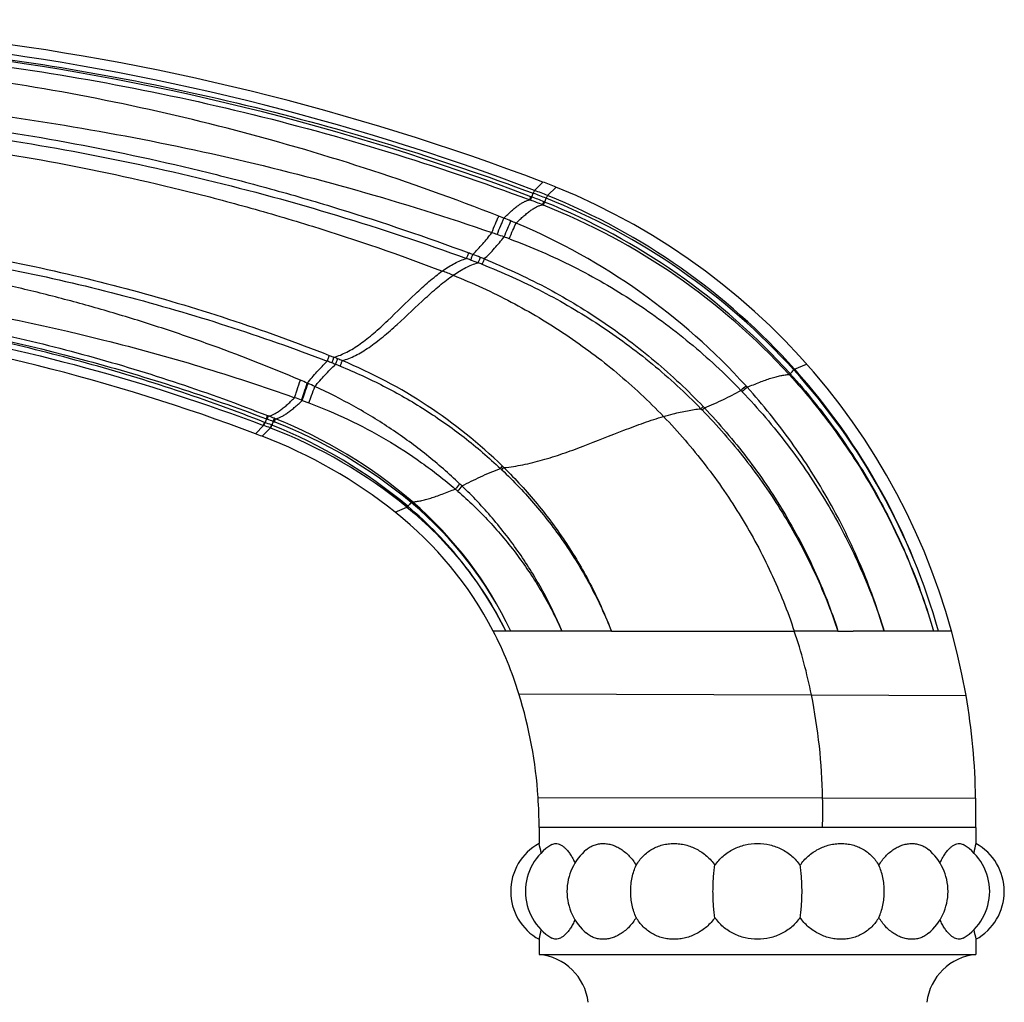
# Model space of a CAD drawing. Units: inches. Extents: x 3.7 to 18.1, y 5.4 to 13.2.
# Drawn here: x 5.6 to 7.4, y 7.2 to 9 of the extents above; entities that cross this region are included whole.
import ezdxf

# ---------------------------------------------------------------- set-up
doc = ezdxf.new("R2010")
doc.units = ezdxf.units.IN
doc.header["$LTSCALE"] = 1.21
doc.header["$MEASUREMENT"] = 0
doc.layers.get('0').update_dxf_attribs({"linetype": 'CONTINUOUS'})

msp = doc.modelspace()

# ---------------------------------------------------------------- linework, layer by layer
at = {"color": 9, "linetype": 'CONTINUOUS'}
for p, q in [((6.536, 8.6737), (6.5508, 8.6889)), ((6.5593, 8.6645), (6.5745, 8.6796)), ((6.5271, 8.6568), (6.5294, 8.6625)), ((6.5286, 8.6562), (6.5308, 8.6619)), ((6.5294, 8.6625), (6.5308, 8.6619)), ((6.5355, 8.6739), (6.5334, 8.6686)), ((6.5589, 8.6647), (6.5567, 8.6596)), ((6.5271, 8.6568), (6.5286, 8.6562)), ((6.5503, 8.6478), (6.5526, 8.6534)), ((6.5503, 8.6478), (6.5517, 8.6473)), ((6.5517, 8.6473), (6.554, 8.6528)), ((6.5526, 8.6534), (6.554, 8.6528)), ((6.4807, 8.6237), (6.4713, 8.6274)), ((6.1658, 8.3762), (6.1741, 8.373)), ((7.0046, 8.3513), (7.0263, 8.3606)), ((6.9963, 8.3435), (6.9946, 8.342)), ((7.0046, 8.3513), (7.0032, 8.3501)), ((6.1275, 8.3257), (6.1262, 8.3263)), ((6.9191, 8.3188), (6.9169, 8.3211)), ((6.1171, 8.295), (6.1158, 8.2955)), ((6.1171, 8.295), (6.1292, 8.2906)), ((6.8358, 8.2802), (6.8399, 8.2839)), ((6.8358, 8.2802), (6.8379, 8.2781)), ((6.8379, 8.2781), (6.8419, 8.2818)), ((6.8399, 8.2839), (6.8419, 8.2818)), ((6.0474, 8.2501), (6.0493, 8.2556)), ((6.048, 8.2499), (6.05, 8.2554)), ((6.05, 8.2554), (6.0493, 8.2556)), ((6.0525, 8.2619), (6.0546, 8.2677)), ((6.0525, 8.2619), (6.0541, 8.2611)), ((6.0541, 8.2611), (6.0563, 8.2671)), ((6.0546, 8.2677), (6.0563, 8.2671)), ((6.0649, 8.2571), (6.067, 8.2629)), ((6.0665, 8.2562), (6.0687, 8.2622)), ((6.067, 8.2629), (6.0687, 8.2622)), ((6.033, 8.235), (6.0474, 8.2501)), ((6.0449, 8.2305), (6.0596, 8.2455)), ((6.048, 8.2499), (6.0474, 8.2501)), ((6.0596, 8.2455), (6.0616, 8.2508)), ((6.0603, 8.2452), (6.0596, 8.2455)), ((6.0603, 8.2452), (6.0623, 8.2506)), ((6.0623, 8.2506), (6.0616, 8.2508)), ((6.4743, 8.1725), (6.478, 8.1766)), ((6.477, 8.1699), (6.4806, 8.174)), ((6.3135, 8.111), (6.315, 8.1128)), ((6.3135, 8.111), (6.3142, 8.1104)), ((6.3142, 8.1104), (6.3157, 8.1122)), ((6.315, 8.1128), (6.3157, 8.1122)), ((6.2846, 8.0936), (6.3056, 8.1029)), ((6.3059, 8.1026), (6.3072, 8.1042)), ((6.6151, 7.8792), (6.4613, 7.8792)), ((6.7588, 7.8792), (6.8945, 7.8792)), ((6.8945, 7.8792), (7.0027, 7.8792)), ((7.0039, 7.8792), (7.0027, 7.8792)), ((7.2876, 7.8792), (7.1102, 7.8792)), ((6.5077, 7.7663), (7.035, 7.7642)), ((7.035, 7.7642), (7.3136, 7.7629)), ((6.5422, 7.5792), (7.055, 7.5784)), ((7.055, 7.5784), (7.3309, 7.578)), ((6.642, 7.5249), (6.544, 7.5249)), ((7.3314, 7.5249), (7.2141, 7.5249))]:
    msp.add_line(p, q, dxfattribs=at)
at = {"color": 7, "linetype": 'CONTINUOUS'}
for p, q in [((6.6743, 7.8792), (6.6151, 7.8792)), ((6.6743, 7.8792), (6.7588, 7.8792)), ((7.0827, 7.8792), (7.0039, 7.8792)), ((7.0827, 7.8792), (7.1102, 7.8792)), ((6.544, 7.5249), (6.544, 7.4963)), ((7.2141, 7.5249), (6.642, 7.5249)), ((7.3314, 7.5249), (7.3314, 7.4963)), ((6.544, 7.3236), (6.544, 7.2961)), ((7.3314, 7.3236), (7.3314, 7.2961)), ((6.544, 7.2961), (7.3314, 7.2961))]:
    msp.add_line(p, q, dxfattribs=at)
for centre, radius, start, end in [((4.9565, 4.4934), 4.4882, 69.193, 97.2893), ((6.1183, 7.5511), 1.2172, 67.9922, 69.1896), ((6.1209, 7.5576), 1.2102, 9.771, 67.9888), ((4.7799, 4.9206), 3.5433, 69.2892, 95.9346), ((4.7879, 4.9418), 3.5206, 69.0826, 69.2898), ((5.7231, 7.3887), 0.9012, 51.4616, 69.0833), ((5.8669, 7.5691), 0.6705, 27.5485, 51.4617), ((5.8664, 7.5689), 0.6709, 17.11, 27.5449), ((5.7222, 7.5247), 0.8218, 3.8052, 17.099), ((6.1203, 7.5575), 1.2108, 0.9677, 9.7684), ((5.7229, 7.5249), 0.8211, 0.0006, 3.7972), ((4.1817, 7.5249), 3.1497, 0.0001, 0.9655), ((6.5912, 7.4099), 0.0984, 118.6854, 241.3146), ((6.6176, 7.4099), 0.0984, 120.951, 239.049), ((6.1805, 7.4057), 0.3746, 11.3056, 13.996), ((7.2578, 7.4099), 0.0984, 300.951, 59.049), ((7.6931, 7.4061), 0.3728, 165.9974, 168.6985), ((7.2841, 7.4099), 0.0984, 298.6854, 61.3146), ((6.6927, 7.4099), 0.0984, 129.9595, 230.0405), ((7.1827, 7.4099), 0.0984, 309.9595, 50.0405), ((6.1823, 7.4138), 0.3728, 345.9974, 348.6985), ((7.6949, 7.4142), 0.3746, 191.3056, 193.996), ((6.5349, 7.1981), 0.0984, 6.8921, 84.6768), ((7.3405, 7.1981), 0.0984, 95.3232, 173.1079)]:
    msp.add_arc(centre, radius, start, end, dxfattribs=at)
at = {"color": 9, "linetype": 'CONTINUOUS'}
for centre, radius, start, end in [((4.9515, 4.5087), 4.4562, 69.1716, 97.13), ((4.9426, 4.4765), 4.4766, 69.2394, 96.9213), ((6.2271, 8.7838), 0.3273, 338.1313, 339.3786), ((6.1058, 7.5263), 1.2125, 68.3726, 69.4781), ((6.111, 7.536), 1.2088, 68.3593, 69.5191), ((6.1044, 7.5348), 1.2179, 68.0675, 69.2464), ((6.109, 7.5511), 1.201, 41.7774, 67.9788), ((6.1025, 7.5188), 1.2146, 68.3644, 69.4624), ((6.1105, 7.5334), 1.198, 42.4457, 68.3925), ((6.2616, 8.7746), 0.3167, 337.3942, 338.7113), ((6.1039, 7.5384), 1.2019, 42.0545, 68.0048), ((6.1161, 7.5472), 1.1964, 42.1477, 68.391), ((5.9881, 7.3902), 1.3282, 67.6461, 68.2308), ((6.0647, 7.5763), 1.127, 67.1435, 67.6515), ((6.0478, 7.5336), 1.1729, 42.1796, 67.1913), ((6.0346, 7.4616), 1.2128, 69.0418, 69.5208), ((6.1353, 7.63), 1.0202, 70.1955, 70.9397), ((6.1032, 7.5351), 1.1204, 69.7951, 70.2935), ((5.957, 7.2804), 1.3607, 69.8995, 70.2326), ((5.9823, 7.3941), 1.2453, 68.5313, 69.1953), ((5.992, 7.4069), 1.2192, 69.4183, 69.7872), ((6.0034, 7.4196), 1.2033, 69.0343, 69.7154), ((6.0255, 7.4923), 1.1275, 68.3692, 68.7583), ((6.013, 7.4322), 1.1987, 68.8574, 69.2264), ((5.9335, 7.3785), 1.2299, 68.2517, 69.2308), ((5.6611, 7.0978), 1.3635, 68.0672, 68.4409), ((5.6048, 6.9576), 1.5147, 67.798, 68.0695), ((5.7755, 7.3493), 1.0985, 68.3489, 68.725), ((5.8266, 7.5007), 0.9282, 67.2619, 67.8061), ((5.6425, 7.0173), 1.456, 67.9543, 68.3036), ((5.8383, 7.5197), 0.9169, 45.7634, 67.5114), ((6.8791, 8.4611), 0.1665, 314.8833, 318.1819), ((6.1247, 7.5556), 1.1845, 15.8563, 42.1253), ((6.1119, 7.5532), 1.1975, 15.7975, 41.7943), ((5.7791, 7.5444), 0.8554, 66.0614, 66.9689), ((6.03, 8.0913), 0.2539, 64.375, 67.4062), ((7.6721, 7.4443), 1.1572, 130.7386, 131.3383), ((6.1507, 7.5855), 1.0502, 43.6901, 43.8624), ((7.6686, 7.4433), 1.1525, 130.5684, 131.1657), ((5.9038, 7.724), 0.6096, 69.6532, 70.8842), ((6.3432, 8.146), 0.3129, 158.264, 159.536), ((5.1284, 5.8549), 2.5713, 68.7207, 68.9974), ((5.1852, 6.032), 2.3926, 68.4279, 68.7024), ((5.2904, 6.3032), 2.1079, 68.383, 68.6953), ((6.3445, 8.1415), 0.3025, 157.537, 158.8755), ((5.7504, 7.4377), 0.8776, 50.0916, 68.887), ((5.7424, 7.446), 0.879, 49.3434, 68.2075), ((5.0625, 5.6428), 2.7872, 69.0384, 69.2932), ((5.7408, 7.4122), 0.8922, 50.7273, 69.0145), ((5.7322, 7.4198), 0.8939, 49.9668, 68.3322), ((5.8785, 7.5564), 0.8571, 45.7086, 45.9582), ((5.8837, 7.5507), 0.8631, 46.2411, 46.4903), ((6.9804, 7.6643), 0.753, 140.3301, 141.2754), ((5.974, 7.6452), 0.6448, 48.9871, 49.4853), ((6.9983, 7.6401), 0.7766, 139.8304, 140.7249), ((5.9663, 7.6867), 0.6315, 46.0099, 46.53), ((6.4214, 8.0033), 0.1524, 135.0672, 138.526), ((5.8575, 7.5798), 0.7025, 25.2281, 49.2834), ((5.8715, 7.5832), 0.6884, 25.4648, 49.974), ((6.132, 7.582), 0.9212, 11.4021, 18.8197), ((6.0304, 7.5618), 1.0247, 0.9315, 11.3917), ((5.5212, 7.5534), 1.5341, 358.9343, 0.9341)]:
    msp.add_arc(centre, radius, start, end, dxfattribs=at)
for points, knots in [([(4.3993, 8.9231), (4.489, 8.9338), (4.6692, 8.9499), (4.9404, 8.9582), (5.2116, 8.9504), (5.4818, 8.9264), (5.7502, 8.8863), (6.0157, 8.8302), (6.2774, 8.7584), (6.4487, 8.7002), (6.5334, 8.6686)], [0, 0, 0, 0, 0.125003, 0.249989, 0.374971, 0.499953, 0.624939, 0.749938, 0.874956, 1, 1, 1, 1]), ([(4.4039, 8.9127), (4.4932, 8.923), (4.6725, 8.9385), (5.0322, 8.9484), (5.4819, 8.9212), (5.9253, 8.8411), (6.2723, 8.7459), (6.4428, 8.6881), (6.5271, 8.6568)], [0, 0, 0, 0, 0.125029, 0.25005, 0.499979, 0.749918, 0.874953, 1, 1, 1, 1]), ([(6.4713, 8.6274), (6.3914, 8.6587), (6.2298, 8.7165), (5.9826, 8.7883), (5.7314, 8.8449), (5.4772, 8.886), (5.2637, 8.907), (5.0923, 8.9158), (4.9636, 8.9183), (4.8348, 8.9167), (4.7062, 8.911), (4.5778, 8.901), (4.4925, 8.8915), (4.4499, 8.8861)], [0, 0, 0, 0, 0.124957, 0.249915, 0.374884, 0.499866, 0.624863, 0.687376, 0.749892, 0.812413, 0.874937, 0.937468, 1, 1, 1, 1]), ([(4.455, 8.8397), (4.5394, 8.8463), (4.7086, 8.8555), (4.9626, 8.8577), (5.2163, 8.8475), (5.4691, 8.8243), (5.7204, 8.7881), (5.9698, 8.7387), (6.2165, 8.6762), (6.3786, 8.6254), (6.4589, 8.5977)], [0, 0, 0, 0, 0.125042, 0.24994, 0.37478, 0.499613, 0.624484, 0.749465, 0.874627, 1, 1, 1, 1]), ([(4.4811, 8.8123), (4.5628, 8.8201), (4.6858, 8.8285), (4.8499, 8.8328), (5.0141, 8.8324), (5.2191, 8.8233), (5.4642, 8.7987), (5.7074, 8.7603), (5.9079, 8.7169), (6.0666, 8.6753), (6.224, 8.6292), (6.3405, 8.5896), (6.4173, 8.561)], [0, 0, 0, 0, 0.125067, 0.187612, 0.250149, 0.375188, 0.500211, 0.625209, 0.750175, 0.812655, 0.875128, 1, 1, 1, 1]), ([(4.4822, 8.8003), (4.5637, 8.8076), (4.7271, 8.8178), (5.0544, 8.8208), (5.463, 8.7912), (5.8658, 8.7167), (6.1813, 8.6306), (6.3364, 8.5789), (6.4132, 8.551)], [0, 0, 0, 0, 0.125112, 0.250194, 0.500196, 0.750103, 0.875065, 1, 1, 1, 1]), ([(4.5097, 8.7749), (4.5852, 8.7822), (4.7367, 8.7927), (4.9653, 8.796), (5.1956, 8.7866), (5.4282, 8.7642), (5.6633, 8.728), (5.86, 8.6858), (6.0176, 8.6445), (6.1755, 8.598), (6.2924, 8.5577), (6.3696, 8.5284)], [0, 0, 0, 0, 0.120153, 0.240705, 0.362235, 0.485321, 0.61092, 0.739171, 0.804019, 0.869189, 1, 1, 1, 1]), ([(6.4807, 8.6237), (6.483, 8.626), (6.4875, 8.6305), (6.4941, 8.6366), (6.5004, 8.6421), (6.5064, 8.6467), (6.5121, 8.6506), (6.5174, 8.6535), (6.5223, 8.6556), (6.5255, 8.6565), (6.5271, 8.6568)], [0, 0, 0, 0, 0.169963, 0.327499, 0.472087, 0.60334, 0.721207, 0.826045, 0.918561, 1, 1, 1, 1]), ([(6.5025, 8.6148), (6.5049, 8.6171), (6.5095, 8.6215), (6.5163, 8.6277), (6.5229, 8.6332), (6.529, 8.6378), (6.5348, 8.6416), (6.5403, 8.6446), (6.5454, 8.6467), (6.5487, 8.6476), (6.5503, 8.6478)], [0, 0, 0, 0, 0.169292, 0.326352, 0.470668, 0.601858, 0.719862, 0.825019, 0.918002, 1, 1, 1, 1]), ([(6.4589, 8.5977), (6.461, 8.603), (6.4642, 8.6108), (6.4683, 8.6207), (6.4703, 8.6253), (6.4713, 8.6274)], [0, 0, 0, 0, 0.536118, 0.782394, 1, 1, 1, 1]), ([(4.648, 8.6094), (4.7768, 8.6177), (5.0354, 8.6201), (5.357, 8.5888), (5.611, 8.5432), (5.7993, 8.4987), (5.9846, 8.4436), (6.1059, 8.3999), (6.1658, 8.3762)], [0, 0, 0, 0, 0.250169, 0.500245, 0.625273, 0.750257, 0.875188, 1, 1, 1, 1]), ([(6.4685, 8.5943), (6.4706, 8.5997), (6.4738, 8.6075), (6.4779, 8.6173), (6.4798, 8.6217), (6.4807, 8.6237)], [0, 0, 0, 0, 0.547392, 0.789838, 1, 1, 1, 1]), ([(6.481, 8.5899), (6.4832, 8.5952), (6.4872, 8.6048), (6.4913, 8.6143), (6.4933, 8.6186)], [0, 0, 0, 0, 0.546793, 1, 1, 1, 1]), ([(6.4902, 8.5866), (6.4923, 8.5918), (6.4964, 8.6012), (6.5005, 8.6106), (6.5025, 8.6148)], [0, 0, 0, 0, 0.546338, 1, 1, 1, 1]), ([(4.6488, 8.5974), (4.7772, 8.6046), (5.0349, 8.6059), (5.3553, 8.5744), (5.6084, 8.5294), (5.7962, 8.4855), (5.9811, 8.4315), (6.1023, 8.3889), (6.1622, 8.3659)], [0, 0, 0, 0, 0.250219, 0.500283, 0.625303, 0.750268, 0.875168, 1, 1, 1, 1]), ([(6.4247, 8.5582), (6.4308, 8.5643), (6.4426, 8.5772), (6.4535, 8.5907), (6.4589, 8.5977)], [0, 0, 0, 0, 0.497359, 1, 1, 1, 1]), ([(6.1138, 8.3317), (6.0579, 8.3554), (5.973, 8.3886), (5.8581, 8.4279), (5.7711, 8.4548), (5.6833, 8.4792), (5.5654, 8.5083), (5.4463, 8.5323), (5.3263, 8.5513), (5.2359, 8.563), (5.1453, 8.5721), (5.0543, 8.5786), (4.9633, 8.5823), (4.8721, 8.5831), (4.7809, 8.581), (4.7202, 8.5777), (4.6899, 8.5755)], [0, 0, 0, 0, 0.124961, 0.187447, 0.249925, 0.3124, 0.374875, 0.499832, 0.562329, 0.624836, 0.68735, 0.749868, 0.812393, 0.874931, 0.937471, 1, 1, 1, 1]), ([(6.4453, 8.5502), (6.4517, 8.5563), (6.4639, 8.5693), (6.4754, 8.5829), (6.481, 8.5899)], [0, 0, 0, 0, 0.497954, 1, 1, 1, 1]), ([(6.4907, 8.5864), (6.5299, 8.5719), (6.6067, 8.5385), (6.7155, 8.4756), (6.817, 8.4008), (6.8787, 8.3435), (6.9078, 8.3132)], [0, 0, 0, 0, 0.248986, 0.498708, 0.749072, 1, 1, 1, 1]), ([(6.4132, 8.551), (6.4133, 8.5512), (6.4136, 8.5517), (6.4142, 8.5531), (6.4151, 8.5552), (6.4162, 8.558), (6.4169, 8.56), (6.4173, 8.561)], [0, 0, 0, 0, 0.071984, 0.166637, 0.411565, 0.705337, 1, 1, 1, 1]), ([(6.4206, 8.5483), (6.4207, 8.5485), (6.421, 8.549), (6.4216, 8.5504), (6.4225, 8.5525), (6.4236, 8.5552), (6.4243, 8.5572), (6.4247, 8.5582)], [0, 0, 0, 0, 0.072468, 0.167381, 0.412274, 0.705556, 1, 1, 1, 1]), ([(6.3696, 8.5284), (6.3732, 8.531), (6.3805, 8.5359), (6.3915, 8.5423), (6.4023, 8.5474), (6.4096, 8.5499), (6.4132, 8.551)], [0, 0, 0, 0, 0.273861, 0.53158, 0.773275, 1, 1, 1, 1]), ([(6.3892, 8.5208), (6.3929, 8.5234), (6.4004, 8.5283), (6.415, 8.5365), (6.4264, 8.5411), (6.434, 8.5432)], [0, 0, 0, 0, 0.273247, 0.530875, 1, 1, 1, 1]), ([(6.434, 8.5432), (6.4341, 8.5434), (6.4344, 8.544), (6.435, 8.5453), (6.4359, 8.5474), (6.437, 8.5501), (6.4378, 8.552), (6.4381, 8.553)], [0, 0, 0, 0, 0.073394, 0.168806, 0.413629, 0.705978, 1, 1, 1, 1]), ([(6.4411, 8.5405), (6.4412, 8.5407), (6.4415, 8.5412), (6.4421, 8.5425), (6.4431, 8.5446), (6.4442, 8.5473), (6.4449, 8.5492), (6.4453, 8.5502)], [0, 0, 0, 0, 0.073891, 0.169575, 0.414376, 0.70623, 1, 1, 1, 1]), ([(6.4411, 8.5405), (6.4781, 8.526), (6.5505, 8.4933), (6.6363, 8.4431), (6.7015, 8.3977), (6.7485, 8.3611), (6.7934, 8.3221), (6.822, 8.2944), (6.8358, 8.2802)], [0, 0, 0, 0, 0.249886, 0.499845, 0.624869, 0.749893, 0.874928, 1, 1, 1, 1]), ([(6.4453, 8.5502), (6.4824, 8.5353), (6.5551, 8.5016), (6.6581, 8.4399), (6.754, 8.3676), (6.8124, 8.3128), (6.8399, 8.2839)], [0, 0, 0, 0, 0.250049, 0.50009, 0.750086, 1, 1, 1, 1]), ([(4.6917, 8.524), (4.8115, 8.5257), (5.0512, 8.5195), (5.4086, 8.4802), (5.7023, 8.4212), (5.9332, 8.3576), (6.047, 8.3201), (6.1034, 8.3)], [0, 0, 0, 0, 0.250181, 0.500065, 0.749909, 0.874915, 1, 1, 1, 1]), ([(6.1741, 8.3729), (6.1821, 8.3752), (6.1942, 8.3802), (6.2096, 8.389), (6.2217, 8.3971), (6.2339, 8.4063), (6.2462, 8.4164), (6.2587, 8.4274), (6.2839, 8.4508), (6.3081, 8.4752), (6.3332, 8.4986), (6.3453, 8.5094), (6.3574, 8.5194), (6.3655, 8.5255), (6.3696, 8.5284)], [0, 0, 0, 0, 0.099405, 0.153977, 0.21181, 0.272738, 0.336434, 0.402455, 0.470246, 0.746375, 0.813346, 0.878275, 0.940645, 1, 1, 1, 1]), ([(6.189, 8.3669), (6.1972, 8.3691), (6.2095, 8.374), (6.2253, 8.3828), (6.2377, 8.3908), (6.2502, 8.3999), (6.2629, 8.4099), (6.2756, 8.4208), (6.3014, 8.4439), (6.3263, 8.4681), (6.3519, 8.4912), (6.3644, 8.5019), (6.3767, 8.5118), (6.385, 8.518), (6.3892, 8.5208)], [0, 0, 0, 0, 0.100241, 0.155079, 0.213074, 0.274061, 0.337726, 0.403642, 0.471267, 0.746551, 0.813369, 0.878207, 0.940565, 1, 1, 1, 1]), ([(6.3892, 8.5208), (6.4249, 8.5066), (6.4947, 8.4743), (6.5935, 8.4154), (6.6856, 8.3463), (6.7417, 8.2939), (6.7683, 8.2662)], [0, 0, 0, 0, 0.250791, 0.500227, 0.749553, 1, 1, 1, 1]), ([(4.7207, 8.4964), (4.7774, 8.4981), (4.891, 8.4987), (5.0612, 8.4911), (5.2308, 8.4751), (5.3994, 8.4507), (5.5666, 8.4179), (5.732, 8.3768), (5.895, 8.3272), (6.0018, 8.2885), (6.0546, 8.2677)], [0, 0, 0, 0, 0.124995, 0.249992, 0.374989, 0.499989, 0.62499, 0.74999, 0.874995, 1, 1, 1, 1]), ([(4.7211, 8.4887), (4.8343, 8.4911), (5.061, 8.4854), (5.3986, 8.4448), (5.7309, 8.372), (5.9467, 8.3021), (6.0525, 8.2619)], [0, 0, 0, 0, 0.25002, 0.499978, 0.749955, 1, 1, 1, 1]), ([(6.0493, 8.2556), (5.9968, 8.2761), (5.9171, 8.3049), (5.8096, 8.3391), (5.7013, 8.3706), (5.5645, 8.4049), (5.3984, 8.4379), (5.231, 8.4627), (5.0906, 8.4765), (4.9779, 8.4834), (4.8652, 8.4875), (4.7805, 8.4875), (4.7242, 8.4861)], [0, 0, 0, 0, 0.125008, 0.187517, 0.250022, 0.375019, 0.500015, 0.62501, 0.750002, 0.812503, 0.875007, 1, 1, 1, 1]), ([(4.7244, 8.4788), (4.8369, 8.4807), (5.0622, 8.474), (5.3976, 8.4324), (5.7276, 8.3593), (5.9421, 8.2899), (6.0474, 8.2501)], [0, 0, 0, 0, 0.250006, 0.499986, 0.749975, 1, 1, 1, 1]), ([(6.1262, 8.3263), (6.1319, 8.3332), (6.1434, 8.3468), (6.1557, 8.3597), (6.1622, 8.3659)], [0, 0, 0, 0, 0.502015, 1, 1, 1, 1]), ([(6.1398, 8.3202), (6.1457, 8.3272), (6.1577, 8.3409), (6.1705, 8.3539), (6.1772, 8.3601)], [0, 0, 0, 0, 0.501391, 1, 1, 1, 1]), ([(6.1622, 8.3659), (6.1626, 8.3668), (6.1633, 8.3688), (6.1644, 8.3716), (6.1651, 8.3739), (6.1655, 8.3753), (6.1657, 8.376), (6.1658, 8.3762)], [0, 0, 0, 0, 0.287331, 0.577702, 0.825214, 0.92331, 1, 1, 1, 1]), ([(6.1705, 8.3627), (6.1709, 8.3636), (6.1717, 8.3656), (6.1727, 8.3684), (6.1734, 8.3706), (6.1739, 8.3721), (6.174, 8.3727), (6.1741, 8.3729)], [0, 0, 0, 0, 0.28713, 0.576963, 0.824404, 0.922775, 1, 1, 1, 1]), ([(6.1772, 8.3601), (6.1776, 8.361), (6.1783, 8.363), (6.1794, 8.3657), (6.1801, 8.3679), (6.1806, 8.3694), (6.1807, 8.37), (6.1808, 8.3703)], [0, 0, 0, 0, 0.286914, 0.576132, 0.82349, 0.922172, 1, 1, 1, 1]), ([(6.1854, 8.3568), (6.1858, 8.3578), (6.1865, 8.3597), (6.1876, 8.3624), (6.1883, 8.3645), (6.1888, 8.366), (6.189, 8.3666), (6.189, 8.3669)], [0, 0, 0, 0, 0.286734, 0.575338, 0.822593, 0.921576, 1, 1, 1, 1]), ([(6.1854, 8.3568), (6.212, 8.3461), (6.2643, 8.3223), (6.3267, 8.2865), (6.3744, 8.2545), (6.4206, 8.2203), (6.4534, 8.1922), (6.4743, 8.1725)], [0, 0, 0, 0, 0.249856, 0.49981, 0.624845, 0.749895, 1, 1, 1, 1]), ([(6.9191, 8.3188), (6.9266, 8.322), (6.9375, 8.3265), (6.9519, 8.3319), (6.9617, 8.3351), (6.9708, 8.3378), (6.9793, 8.3399), (6.9871, 8.3413), (6.9922, 8.3418), (6.9946, 8.342)], [0, 0, 0, 0, 0.308362, 0.448416, 0.578658, 0.698906, 0.809135, 0.909427, 1, 1, 1, 1]), ([(6.9946, 8.342), (7.0246, 8.309), (7.0811, 8.2397), (7.1535, 8.1268), (7.2126, 8.0064), (7.2425, 7.9221), (7.2549, 7.8792)], [0, 0, 0, 0, 0.249947, 0.499932, 0.749944, 1, 1, 1, 1]), ([(6.9966, 8.3431), (7.0264, 8.31), (7.0685, 8.2577), (7.1184, 8.1837), (7.1527, 8.1261), (7.1836, 8.0667), (7.2203, 7.9854), (7.2426, 7.9221), (7.2549, 7.8792)], [0, 0, 0, 0, 0.249934, 0.374988, 0.500009, 0.625029, 0.750083, 1, 1, 1, 1]), ([(6.1034, 8.3), (6.1041, 8.3022), (6.1055, 8.307), (6.109, 8.3176), (6.1118, 8.3259), (6.1138, 8.3317)], [0, 0, 0, 0, 0.21005, 0.452889, 1, 1, 1, 1]), ([(6.1158, 8.2955), (6.1165, 8.2977), (6.118, 8.3024), (6.1214, 8.3126), (6.1242, 8.3207), (6.1262, 8.3263)], [0, 0, 0, 0, 0.210477, 0.453132, 1, 1, 1, 1]), ([(6.1171, 8.295), (6.1178, 8.2972), (6.1193, 8.3019), (6.1227, 8.3121), (6.1255, 8.3202), (6.1275, 8.3257)], [0, 0, 0, 0, 0.21074, 0.4535, 1, 1, 1, 1]), ([(6.1292, 8.2906), (6.1299, 8.2927), (6.1315, 8.2972), (6.1349, 8.3071), (6.1378, 8.3149), (6.1398, 8.3202)], [0, 0, 0, 0, 0.211604, 0.454334, 1, 1, 1, 1]), ([(6.4007, 8.145), (6.3816, 8.1631), (6.3518, 8.189), (6.31, 8.221), (6.2776, 8.2436), (6.2444, 8.2649), (6.1989, 8.2914), (6.1637, 8.3093), (6.1398, 8.3202)], [0, 0, 0, 0, 0.250014, 0.375056, 0.500071, 0.625083, 0.750104, 1, 1, 1, 1]), ([(6.8419, 8.2818), (6.8536, 8.2864), (6.8758, 8.2963), (6.8974, 8.3075), (6.9078, 8.3132)], [0, 0, 0, 0, 0.514014, 1, 1, 1, 1]), ([(6.91, 8.3109), (6.9391, 8.2805), (6.9939, 8.2163), (7.0647, 8.1113), (7.1233, 7.9987), (7.1534, 7.9195), (7.1661, 7.8792)], [0, 0, 0, 0, 0.249364, 0.499177, 0.749403, 1, 1, 1, 1]), ([(7.1661, 7.8792), (7.1541, 7.9198), (7.1253, 7.9997), (7.0691, 8.1139), (7.0006, 8.2212), (6.9474, 8.2873), (6.9191, 8.3188)], [0, 0, 0, 0, 0.249974, 0.500002, 0.750028, 1, 1, 1, 1]), ([(6.0563, 8.2671), (6.0578, 8.2673), (6.0611, 8.2682), (6.066, 8.2703), (6.0714, 8.2733), (6.0771, 8.2771), (6.0832, 8.2817), (6.0896, 8.2871), (6.0964, 8.2933), (6.101, 8.2977), (6.1034, 8.3)], [0, 0, 0, 0, 0.080692, 0.1727, 0.277246, 0.395027, 0.5264, 0.671307, 0.829348, 1, 1, 1, 1]), ([(6.0687, 8.2622), (6.0703, 8.2624), (6.0736, 8.2633), (6.0787, 8.2654), (6.0842, 8.2684), (6.09, 8.2722), (6.0963, 8.2768), (6.1029, 8.2822), (6.1099, 8.2883), (6.1147, 8.2927), (6.1171, 8.295)], [0, 0, 0, 0, 0.08126, 0.173741, 0.278606, 0.396521, 0.527825, 0.672455, 0.830018, 1, 1, 1, 1]), ([(6.1292, 8.2906), (6.1532, 8.2817), (6.2003, 8.2617), (6.2683, 8.2257), (6.3329, 8.1838), (6.3734, 8.1521), (6.3929, 8.1354)], [0, 0, 0, 0, 0.24923, 0.499076, 0.749364, 1, 1, 1, 1]), ([(6.7683, 8.2662), (6.7741, 8.2679), (6.7883, 8.2718), (6.8108, 8.2768), (6.8276, 8.2793), (6.8358, 8.2802)], [0, 0, 0, 0, 0.262073, 0.640362, 1, 1, 1, 1]), ([(6.8379, 8.2781), (6.8652, 8.2499), (6.917, 8.1905), (6.9733, 8.1097), (7.0127, 8.0416), (7.0394, 7.9889), (7.0629, 7.9348), (7.0765, 7.8979), (7.0827, 7.8792)], [0, 0, 0, 0, 0.249922, 0.499872, 0.62491, 0.749946, 0.874972, 1, 1, 1, 1]), ([(6.8419, 8.2818), (6.8691, 8.2531), (6.9203, 8.193), (6.9868, 8.095), (7.042, 7.9902), (7.0707, 7.9167), (7.0827, 7.8792)], [0, 0, 0, 0, 0.250169, 0.500281, 0.750255, 1, 1, 1, 1]), ([(6.0649, 8.2571), (6.065, 8.2571), (6.0652, 8.257), (6.0655, 8.2569), (6.0658, 8.2568), (6.066, 8.2567), (6.0662, 8.2565), (6.0664, 8.2563), (6.0665, 8.2562)], [0, 0, 0, 0, 0.249901, 0.375742, 0.501833, 0.626299, 0.750409, 1, 1, 1, 1]), ([(6.4806, 8.174), (6.4921, 8.1752), (6.5154, 8.1788), (6.5507, 8.1875), (6.5868, 8.199), (6.6358, 8.2169), (6.6842, 8.2367), (6.7325, 8.2548), (6.7565, 8.2627), (6.7683, 8.2662)], [0, 0, 0, 0, 0.113702, 0.233918, 0.35958, 0.489016, 0.750198, 0.877536, 1, 1, 1, 1]), ([(6.7683, 8.2662), (6.7949, 8.2385), (6.845, 8.1804), (6.9099, 8.086), (6.9638, 7.9855), (6.992, 7.915), (7.0039, 7.8792)], [0, 0, 0, 0, 0.252149, 0.502591, 0.75173, 1, 1, 1, 1]), ([(6.4049, 8.1411), (6.4158, 8.1467), (6.4386, 8.158), (6.4621, 8.1679), (6.4743, 8.1725)], [0, 0, 0, 0, 0.48515, 1, 1, 1, 1]), ([(6.477, 8.1699), (6.4983, 8.1496), (6.539, 8.1066), (6.5838, 8.0479), (6.6157, 7.9982), (6.6448, 7.9469), (6.6634, 7.9066), (6.6743, 7.8792)], [0, 0, 0, 0, 0.24986, 0.499862, 0.624941, 0.750018, 1, 1, 1, 1]), ([(6.4806, 8.174), (6.5018, 8.1532), (6.5418, 8.1094), (6.5859, 8.0497), (6.6172, 7.9994), (6.6457, 7.9475), (6.6638, 7.9068), (6.6743, 7.8792)], [0, 0, 0, 0, 0.250201, 0.500348, 0.625386, 0.7504, 1, 1, 1, 1]), ([(6.3157, 8.1122), (6.3181, 8.1124), (6.3232, 8.1129), (6.331, 8.1143), (6.3396, 8.1164), (6.349, 8.1191), (6.359, 8.1224), (6.3738, 8.1277), (6.3851, 8.1322), (6.3929, 8.1354)], [0, 0, 0, 0, 0.088691, 0.187531, 0.296805, 0.416663, 0.547141, 0.688061, 1, 1, 1, 1]), ([(6.3971, 8.1317), (6.4171, 8.1144), (6.4551, 8.0776), (6.4975, 8.0268), (6.528, 7.9836), (6.5561, 7.9387), (6.5743, 7.9034), (6.5851, 7.8792)], [0, 0, 0, 0, 0.249688, 0.49966, 0.624762, 0.749883, 1, 1, 1, 1]), ([(6.5851, 7.8792), (6.5749, 7.9039), (6.5518, 7.9521), (6.5097, 8.0202), (6.4608, 8.0837), (6.4241, 8.1226), (6.4049, 8.1411)], [0, 0, 0, 0, 0.249974, 0.499995, 0.750019, 1, 1, 1, 1]), ([(6.3056, 8.1029), (6.3241, 8.0877), (6.3597, 8.0553), (6.3996, 8.0103), (6.4286, 7.972), (6.4555, 7.9322), (6.4733, 7.9007), (6.484, 7.8792)], [0, 0, 0, 0, 0.24989, 0.499876, 0.624925, 0.749976, 1, 1, 1, 1]), ([(6.484, 7.8792), (6.4734, 7.9008), (6.4499, 7.9427), (6.4083, 8.0017), (6.3608, 8.056), (6.3256, 8.0888), (6.3072, 8.1042)], [0, 0, 0, 0, 0.249979, 0.499997, 0.750014, 1, 1, 1, 1])]:
    msp.add_open_spline(points, degree=3, knots=knots, dxfattribs=at)
at = {"color": 7, "linetype": 'CONTINUOUS'}
for points, knots in [([(6.567, 7.4943), (6.568, 7.495), (6.5703, 7.4959), (6.5727, 7.4963), (6.574, 7.4963)], [0, 0, 0, 0, 0.500703, 1, 1, 1, 1]), ([(6.574, 7.4963), (6.5754, 7.4963), (6.5784, 7.4958), (6.5828, 7.494), (6.5874, 7.4911), (6.592, 7.4871), (6.5965, 7.482), (6.6009, 7.4759), (6.6051, 7.4688), (6.6075, 7.4637), (6.6087, 7.461)], [0, 0, 0, 0, 0.081804, 0.173146, 0.27681, 0.394176, 0.525657, 0.670999, 0.829458, 1, 1, 1, 1]), ([(6.6295, 7.4854), (6.6316, 7.4871), (6.636, 7.4903), (6.6434, 7.4937), (6.6512, 7.4958), (6.6566, 7.4963), (6.6593, 7.4963)], [0, 0, 0, 0, 0.254009, 0.502133, 0.749256, 1, 1, 1, 1]), ([(6.6593, 7.4963), (6.662, 7.4963), (6.6675, 7.4958), (6.6757, 7.4938), (6.6839, 7.4906), (6.6948, 7.4845), (6.7075, 7.4738), (6.7155, 7.463), (6.719, 7.457)], [0, 0, 0, 0, 0.108491, 0.221123, 0.338605, 0.461267, 0.721523, 1, 1, 1, 1]), ([(6.719, 7.457), (6.7207, 7.46), (6.7246, 7.4659), (6.7315, 7.4737), (6.7392, 7.4806), (6.7477, 7.4862), (6.7569, 7.4907), (6.7666, 7.4939), (6.7767, 7.4958), (6.7836, 7.4963), (6.787, 7.4963)], [0, 0, 0, 0, 0.128526, 0.254927, 0.379642, 0.503297, 0.626561, 0.750087, 0.874427, 1, 1, 1, 1]), ([(6.787, 7.4963), (6.7905, 7.4963), (6.7975, 7.4958), (6.8115, 7.4932), (6.8286, 7.4867), (6.8437, 7.4763), (6.8542, 7.4659), (6.8588, 7.46), (6.8609, 7.457)], [0, 0, 0, 0, 0.120496, 0.242503, 0.490485, 0.743357, 0.871371, 1, 1, 1, 1]), ([(6.8609, 7.457), (6.863, 7.46), (6.8676, 7.4659), (6.8756, 7.4738), (6.8845, 7.4806), (6.8974, 7.4881), (6.9152, 7.4945), (6.9302, 7.4963), (6.9377, 7.4963)], [0, 0, 0, 0, 0.124817, 0.249577, 0.374369, 0.499299, 0.749311, 1, 1, 1, 1]), ([(6.9377, 7.4963), (6.9452, 7.4963), (6.9602, 7.4945), (6.9779, 7.4881), (6.9909, 7.4806), (6.9998, 7.4738), (7.0078, 7.4659), (7.0124, 7.46), (7.0145, 7.457)], [0, 0, 0, 0, 0.250701, 0.500716, 0.625642, 0.75043, 0.875185, 1, 1, 1, 1]), ([(7.0145, 7.457), (7.0166, 7.46), (7.0212, 7.4659), (7.0317, 7.4763), (7.0468, 7.4867), (7.0639, 7.4932), (7.0778, 7.4958), (7.0849, 7.4963), (7.0884, 7.4963)], [0, 0, 0, 0, 0.12863, 0.25665, 0.509531, 0.757509, 0.879511, 1, 1, 1, 1]), ([(7.0884, 7.4963), (7.0918, 7.4963), (7.0987, 7.4958), (7.1088, 7.4939), (7.1185, 7.4907), (7.1276, 7.4862), (7.1362, 7.4806), (7.1439, 7.4737), (7.1508, 7.4659), (7.1547, 7.46), (7.1564, 7.457)], [0, 0, 0, 0, 0.12558, 0.249924, 0.373454, 0.496718, 0.620369, 0.74508, 0.871475, 1, 1, 1, 1]), ([(7.1564, 7.457), (7.1599, 7.463), (7.1679, 7.4738), (7.1806, 7.4845), (7.1915, 7.4906), (7.1997, 7.4938), (7.2079, 7.4958), (7.2134, 7.4963), (7.2161, 7.4963)], [0, 0, 0, 0, 0.278485, 0.538748, 0.66141, 0.778888, 0.891515, 1, 1, 1, 1]), ([(7.2161, 7.4963), (7.2188, 7.4963), (7.2242, 7.4958), (7.232, 7.4937), (7.2393, 7.4903), (7.2438, 7.4871), (7.2459, 7.4854)], [0, 0, 0, 0, 0.25075, 0.497876, 0.745999, 1, 1, 1, 1]), ([(7.2667, 7.461), (7.2678, 7.4637), (7.2703, 7.4688), (7.2745, 7.4759), (7.2789, 7.482), (7.2834, 7.4871), (7.288, 7.4911), (7.2926, 7.494), (7.297, 7.4958), (7.3, 7.4963), (7.3014, 7.4963)], [0, 0, 0, 0, 0.170548, 0.329012, 0.474358, 0.60584, 0.723203, 0.826862, 0.9182, 1, 1, 1, 1]), ([(7.3014, 7.4963), (7.3026, 7.4963), (7.3051, 7.4959), (7.3074, 7.495), (7.3084, 7.4943)], [0, 0, 0, 0, 0.499298, 1, 1, 1, 1]), ([(6.719, 7.3629), (6.7173, 7.3662), (6.7145, 7.3734), (6.7114, 7.3849), (6.7096, 7.3972), (6.709, 7.4099), (6.7096, 7.4226), (6.7114, 7.4349), (6.7145, 7.4464), (6.7173, 7.4536), (6.719, 7.457)], [0, 0, 0, 0, 0.115427, 0.238985, 0.36804, 0.5, 0.63196, 0.761015, 0.884573, 1, 1, 1, 1]), ([(6.8609, 7.3629), (6.8603, 7.3663), (6.8593, 7.3736), (6.8582, 7.385), (6.8576, 7.3973), (6.8574, 7.4099), (6.8576, 7.4226), (6.8582, 7.4348), (6.8593, 7.4462), (6.8603, 7.4535), (6.8609, 7.457)], [0, 0, 0, 0, 0.110877, 0.233817, 0.364825, 0.5, 0.635175, 0.766183, 0.889123, 1, 1, 1, 1]), ([(7.0145, 7.3629), (7.0151, 7.3663), (7.0161, 7.3736), (7.0172, 7.385), (7.0178, 7.3973), (7.018, 7.4099), (7.0178, 7.4226), (7.0172, 7.4348), (7.0161, 7.4462), (7.0151, 7.4535), (7.0145, 7.457)], [0, 0, 0, 0, 0.110879, 0.23382, 0.364826, 0.5, 0.635174, 0.76618, 0.889121, 1, 1, 1, 1]), ([(7.1564, 7.3629), (7.158, 7.3662), (7.1609, 7.3734), (7.1639, 7.3849), (7.1658, 7.3972), (7.1664, 7.4099), (7.1658, 7.4226), (7.1639, 7.4349), (7.1609, 7.4464), (7.158, 7.4536), (7.1564, 7.457)], [0, 0, 0, 0, 0.115432, 0.238991, 0.368043, 0.5, 0.631957, 0.761009, 0.884568, 1, 1, 1, 1]), ([(6.6087, 7.3589), (6.6075, 7.3562), (6.6051, 7.351), (6.6009, 7.344), (6.5965, 7.3379), (6.592, 7.3328), (6.5874, 7.3288), (6.5828, 7.3258), (6.5784, 7.324), (6.5754, 7.3236), (6.574, 7.3236)], [0, 0, 0, 0, 0.170548, 0.329012, 0.474358, 0.60584, 0.723203, 0.826862, 0.9182, 1, 1, 1, 1]), ([(6.719, 7.3629), (6.7155, 7.3569), (6.7075, 7.346), (6.6948, 7.3353), (6.6839, 7.3292), (6.6757, 7.326), (6.6675, 7.324), (6.662, 7.3236), (6.6593, 7.3236)], [0, 0, 0, 0, 0.278485, 0.538748, 0.66141, 0.778888, 0.891515, 1, 1, 1, 1]), ([(6.787, 7.3236), (6.7836, 7.3236), (6.7767, 7.324), (6.7666, 7.3259), (6.7569, 7.3291), (6.7477, 7.3336), (6.7392, 7.3393), (6.7315, 7.3461), (6.7246, 7.354), (6.7207, 7.3598), (6.719, 7.3629)], [0, 0, 0, 0, 0.12558, 0.249924, 0.373454, 0.496718, 0.620369, 0.74508, 0.871475, 1, 1, 1, 1]), ([(6.8609, 7.3629), (6.8588, 7.3598), (6.8542, 7.3539), (6.8437, 7.3435), (6.8286, 7.3331), (6.8115, 7.3266), (6.7975, 7.324), (6.7905, 7.3236), (6.787, 7.3236)], [0, 0, 0, 0, 0.12863, 0.25665, 0.509531, 0.757509, 0.879511, 1, 1, 1, 1]), ([(6.9377, 7.3236), (6.9302, 7.3236), (6.9152, 7.3253), (6.8974, 7.3317), (6.8845, 7.3392), (6.8756, 7.346), (6.8676, 7.3539), (6.863, 7.3598), (6.8609, 7.3629)], [0, 0, 0, 0, 0.250701, 0.500716, 0.625642, 0.75043, 0.875185, 1, 1, 1, 1]), ([(7.0145, 7.3629), (7.0124, 7.3598), (7.0078, 7.3539), (6.9998, 7.346), (6.9909, 7.3392), (6.9779, 7.3317), (6.9602, 7.3253), (6.9452, 7.3236), (6.9377, 7.3236)], [0, 0, 0, 0, 0.124817, 0.249577, 0.374369, 0.499299, 0.749311, 1, 1, 1, 1]), ([(7.0884, 7.3236), (7.0849, 7.3236), (7.0778, 7.324), (7.0639, 7.3266), (7.0468, 7.3331), (7.0317, 7.3435), (7.0212, 7.3539), (7.0166, 7.3598), (7.0145, 7.3629)], [0, 0, 0, 0, 0.120496, 0.242503, 0.490485, 0.743357, 0.871371, 1, 1, 1, 1]), ([(7.1564, 7.3629), (7.1547, 7.3598), (7.1508, 7.354), (7.1439, 7.3461), (7.1362, 7.3393), (7.1276, 7.3336), (7.1185, 7.3291), (7.1088, 7.3259), (7.0987, 7.324), (7.0918, 7.3236), (7.0884, 7.3236)], [0, 0, 0, 0, 0.128526, 0.254927, 0.379642, 0.503297, 0.626561, 0.750087, 0.874427, 1, 1, 1, 1]), ([(7.2161, 7.3236), (7.2134, 7.3236), (7.2079, 7.324), (7.1997, 7.326), (7.1915, 7.3292), (7.1806, 7.3353), (7.1679, 7.346), (7.1599, 7.3569), (7.1564, 7.3629)], [0, 0, 0, 0, 0.108491, 0.221123, 0.338605, 0.461267, 0.721523, 1, 1, 1, 1]), ([(7.3014, 7.3236), (7.3, 7.3236), (7.297, 7.324), (7.2926, 7.3258), (7.288, 7.3288), (7.2834, 7.3328), (7.2789, 7.3379), (7.2745, 7.344), (7.2703, 7.351), (7.2678, 7.3562), (7.2667, 7.3589)], [0, 0, 0, 0, 0.081804, 0.173147, 0.27681, 0.394176, 0.525657, 0.670999, 0.829458, 1, 1, 1, 1]), ([(6.6593, 7.3236), (6.6566, 7.3236), (6.6512, 7.324), (6.6434, 7.3261), (6.636, 7.3296), (6.6316, 7.3327), (6.6295, 7.3345)], [0, 0, 0, 0, 0.25075, 0.497876, 0.745999, 1, 1, 1, 1]), ([(7.2459, 7.3345), (7.2438, 7.3327), (7.2393, 7.3296), (7.232, 7.3261), (7.2242, 7.324), (7.2188, 7.3236), (7.2161, 7.3236)], [0, 0, 0, 0, 0.254009, 0.502133, 0.749256, 1, 1, 1, 1]), ([(6.574, 7.3236), (6.5727, 7.3236), (6.5703, 7.3239), (6.568, 7.3249), (6.567, 7.3255)], [0, 0, 0, 0, 0.499298, 1, 1, 1, 1]), ([(7.3084, 7.3255), (7.3074, 7.3249), (7.3051, 7.3239), (7.3026, 7.3236), (7.3014, 7.3236)], [0, 0, 0, 0, 0.500703, 1, 1, 1, 1])]:
    msp.add_open_spline(points, degree=3, knots=knots, dxfattribs=at)

doc.saveas('drawing.dxf')
